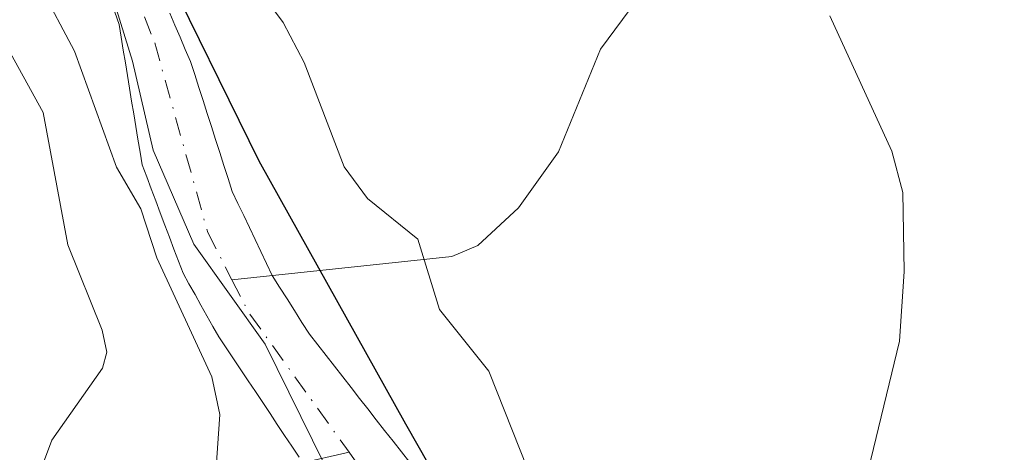
# Model space of a CAD drawing. Units: metres. Extents: x 651080 to 654527, y 4762486 to 4764872.
# Drawn here: x 651185 to 651255, y 4764430 to 4764461 of the extents above; entities that cross this region are included whole.
import ezdxf

# ---------------------------------------------------------------- set-up
doc = ezdxf.new("R2010")
doc.units = ezdxf.units.M
doc.header["$MEASUREMENT"] = 0
doc.linetypes.add('DGN Style 4', pattern=[2.6384748266838614, 1.318413404963828, -0.6592067024819142, 0.001648016756204785, -0.6592067024819142])
for name, color, linetype, lineweight in [('Comarca', 135, 'Continuous', 13), ('Comarca CxS', 21, 'Continuous', 0), ('Comunidad autónoma', 142, 'Continuous', 30), ('Comunidad Autónoma CxS', 142, 'Continuous', 0), ('Corriente natural Cxs', 4, 'Continuous', 13), ('Corriente natural eje', 4, 'DGN Style 4', 0), ('Corriente natural lineal', 142, 'Continuous', 13), ('Curva de nivel normal', 30, 'Continuous', 0), ('Espacio natural protegido', 121, 'Continuous', 13), ('Espacio natural protegido CxS', 121, 'Continuous', 0), ('Municipio', 91, 'Continuous', 13), ('Municipio CxS', 4, 'Continuous', 0), ('Pastizal CxS', 92, 'Continuous', 0), ('Provincia', 7, 'Continuous', 0), ('Provincia CxS', 1, 'Continuous', 0), ('Suelo desnudo CxS', 253, 'Continuous', 0)]:
    doc.layers.add(name, color=color, linetype=linetype, lineweight=lineweight)

# ---------------------------------------------------------------- blocks, each defined once
blk = doc.blocks.new('*U3')
at = {"layer": 'Pastizal CxS', "color": 92, "linetype": 'Continuous', "lineweight": 0}
for points in [[(651212.6101000002, 4764429.4101, 828.2397000000057), (651212.0201000003, 4764430.170100001, 828.2639000000055), (651211.4301000005, 4764430.920100001, 828.2847000000039), (651210.8300999999, 4764431.6801, 828.2878999999957), (651210.2401000002, 4764432.440099999, 828.2743000000046), (651209.6501000002, 4764433.200099999, 828.2700999999943), (651209.0601000005, 4764433.950099999, 828.255999999994), (651208.4700999996, 4764434.710100001, 828.2317000000039), (651207.8800999997, 4764435.470100001, 828.1962999999961), (651207.2801000001, 4764436.2301, 828.1895999999979), (651206.6901000004, 4764436.9801, 828.234700000001), (651206.1001000004, 4764437.7401, 828.272100000002), (651205.5100999996, 4764438.5001, 828.3139999999986), (651204.9801000003, 4764439.3301, 828.3332999999984), (651204.4501, 4764440.1601, 828.3234999999986), (651203.9301000005, 4764441.0001, 828.285799999998), (651203.4001000002, 4764441.8301, 828.2176000000036), (651202.8701, 4764442.6601, 828.1353999999993), (651202.4700999996, 4764443.5101, 828.135500000004), (651202.0601000005, 4764444.350099999, 828.2611000000034), (651201.6601, 4764445.200099999, 828.3399999999965), (651201.2600999996, 4764446.050100001, 828.3736999999965), (651200.8601000002, 4764446.9001, 828.3622000000032), (651200.4501, 4764447.7401, 828.334799999997), (651200.0500999996, 4764448.590100001, 828.3521000000038), (651199.7500999998, 4764449.5101, 828.3619000000036), (651199.4600999998, 4764450.4301, 828.3573999999935), (651199.1601, 4764451.350099999, 828.3365999999951), (651198.8701, 4764452.270099999, 828.3019999999962), (651198.5701000001, 4764453.200099999, 828.2893999999943), (651198.2701000003, 4764454.120100001, 828.281799999997), (651197.9801000003, 4764455.040100001, 828.270399999994), (651197.6801000005, 4764455.960100001, 828.251099999994), (651197.3901000004, 4764456.880100001, 828.276199999993), (651197.0900999998, 4764457.800100001, 828.3696999999956), (651196.7200999996, 4764458.6501, 828.4679000000033), (651196.3601000002, 4764459.5101, 828.5292999999947), (651195.9901000002, 4764460.360099999, 828.5547999999981), (651195.6201, 4764461.220100001, 828.5436000000045)], [(651191.7401000002, 4764461.300100001, 828.7030999999988), (651192.0301000001, 4764460.4101, 828.7813000000025), (651192.1801000005, 4764459.5101, 828.9024000000064), (651192.3300999999, 4764458.610099999, 829.0029999999971), (651192.4801000003, 4764457.700099999, 829.0852000000014), (651192.6300999997, 4764456.800100001, 829.3166000000057), (651192.7801000001, 4764455.9001, 829.5669999999955), (651192.9200999998, 4764455.0001, 829.8003999999929), (651193.0701000001, 4764454.100099999, 830.0103999999993), (651193.2200999996, 4764453.200099999, 830.1999000000069), (651193.3701, 4764452.290100001, 830.356899999999), (651193.5201000003, 4764451.390100001, 830.4483000000037), (651193.6700999998, 4764450.4901, 830.5286000000052), (651193.9901000002, 4764449.640100001, 830.4758000000003), (651194.3101000005, 4764448.780099999, 830.4021999999969), (651194.6300999997, 4764447.9301, 830.3043999999937), (651194.9501, 4764447.0801, 830.2624000000069), (651195.2801000001, 4764446.220100001, 830.280899999998), (651195.6001000004, 4764445.370100001, 830.2917000000016), (651195.9200999998, 4764444.520099999, 830.2902000000031), (651196.2401000002, 4764443.6601, 830.2795999999945), (651196.5601000005, 4764442.8101, 830.2537000000011), (651196.9801000003, 4764442.0601, 830.1309000000037), (651197.4101, 4764441.3101, 830.0191000000051), (651197.8300999999, 4764440.5601, 830.0641999999935), (651198.2500999998, 4764439.800100001, 830.1172999999981), (651198.6801000005, 4764439.050100001, 830.1227000000072), (651199.1001000004, 4764438.300100001, 830.093399999998), (651199.6201, 4764437.530099999, 829.9688000000025), (651200.1300999997, 4764436.7501, 829.7725999999967), (651200.6501000002, 4764435.9801, 829.5421000000061), (651201.1700999998, 4764435.200099999, 829.2877000000008), (651201.6801000005, 4764434.4301, 829.0141000000004), (651202.2001, 4764433.6601, 828.7087999999932), (651202.7200999996, 4764432.880100001, 828.5194000000047), (651203.2301000003, 4764432.110099999, 828.4878999999929), (651203.7500999998, 4764431.3301, 828.4349999999977), (651204.2701000003, 4764430.5601, 828.3775000000023), (651204.7801000001, 4764429.780099999, 828.3169000000053)]]:
    blk.add_polyline3d(points, dxfattribs=at)

msp = doc.modelspace()

# ---------------------------------------------------------------- linework, layer by layer
at = {"layer": 'Comarca', "color": 135, "linetype": 'Continuous', "lineweight": 13, "flags": 128}
msp.add_lwpolyline([(651219.110999999, 4764272.582000001), (651223.6749999984, 4764285.054000001), (651227.4529999982, 4764298.263000002), (651232.4639999983, 4764312.655000002), (651237.2450000005, 4764326.276000001), (651240.7659999996, 4764335.538000002), (651243.8899999994, 4764345.295000002), (651243.6949999989, 4764351.516000001), (651243.6739999978, 4764360.284000002), (651243.5970000003, 4764370.83), (651243.252, 4764377.809000002), (651239.1250000002, 4764387.847), (651236.6849999994, 4764392.726000001), (651232.0119999994, 4764399.95), (651223.217, 4764413.017999999), (651212.3279999989, 4764432.120000001), (651201.9619999996, 4764450.731000002), (651194.9039999985, 4764465.124000001)], dxfattribs=at)
at = {"layer": 'Comarca CxS', "color": 21, "linetype": 'Continuous', "lineweight": 0, "flags": 128}
msp.add_lwpolyline([(651194.9039999992, 4764465.124), (651201.9620000003, 4764450.731000002), (651212.3279999997, 4764432.12), (651223.2170000008, 4764413.017999998), (651232.0120000001, 4764399.949999999), (651236.6850000002, 4764392.726), (651239.125000001, 4764387.846999999), (651243.2520000008, 4764377.809000001), (651243.5970000012, 4764370.829999999), (651243.6739999986, 4764360.284000001), (651243.6949999997, 4764351.516), (651243.8900000004, 4764345.295000001), (651240.7660000004, 4764335.538000001), (651237.2450000013, 4764326.276000001), (651232.4639999992, 4764312.655), (651227.452999999, 4764298.263), (651223.6749999992, 4764285.054), (651219.1109999998, 4764272.581999999)], dxfattribs=at)
at = {"layer": 'Comunidad autónoma', "color": 142, "linetype": 'Continuous', "lineweight": 30, "flags": 128}
msp.add_lwpolyline([(651219.110999999, 4764272.582000001), (651223.6749999984, 4764285.054000001), (651227.4529999982, 4764298.263000002), (651232.4639999983, 4764312.655000002), (651237.2450000005, 4764326.276000001), (651240.7659999996, 4764335.538000002), (651243.8899999994, 4764345.295000002), (651243.6949999989, 4764351.516000001), (651243.6739999978, 4764360.284000002), (651243.5970000003, 4764370.83), (651243.252, 4764377.809000002), (651239.1250000002, 4764387.847), (651236.6849999994, 4764392.726000001), (651232.0119999994, 4764399.95), (651223.217, 4764413.017999999), (651212.3279999989, 4764432.120000001), (651201.9619999996, 4764450.731000002), (651194.9039999985, 4764465.124000001)], dxfattribs=at)
at = {"layer": 'Comunidad Autónoma CxS', "color": 142, "linetype": 'Continuous', "lineweight": 0, "flags": 128}
msp.add_lwpolyline([(651194.9039999992, 4764465.124), (651201.9620000003, 4764450.731000002), (651212.3279999997, 4764432.12), (651223.2170000008, 4764413.017999998), (651232.0120000001, 4764399.949999999), (651236.6850000002, 4764392.726), (651239.125000001, 4764387.846999999), (651243.2520000008, 4764377.809000001), (651243.5970000012, 4764370.829999999), (651243.6739999986, 4764360.284000001), (651243.6949999997, 4764351.516), (651243.8900000004, 4764345.295000001), (651240.7660000004, 4764335.538000001), (651237.2450000013, 4764326.276000001), (651232.4639999992, 4764312.655), (651227.452999999, 4764298.263), (651223.6749999992, 4764285.054), (651219.1109999998, 4764272.581999999)], dxfattribs=at)
at = {"layer": 'Corriente natural Cxs', "color": 4, "linetype": 'Continuous', "lineweight": 13}
for points in [[(651204.7801000001, 4764429.780099999, 828.3169000000053), (651204.2701000003, 4764430.5601, 828.3775000000023), (651203.7500999998, 4764431.3301, 828.4349999999977), (651203.2301000003, 4764432.110099999, 828.4878999999929), (651202.7200999996, 4764432.880100001, 828.5194000000047), (651202.2001, 4764433.6601, 828.7087999999932), (651201.6801000005, 4764434.4301, 829.0141000000004), (651201.1700999998, 4764435.200099999, 829.2877000000008), (651200.6501000002, 4764435.9801, 829.5421000000061), (651200.1300999997, 4764436.7501, 829.7725999999967), (651199.6201, 4764437.530099999, 829.9688000000025), (651199.1001000004, 4764438.300100001, 830.093399999998), (651198.6801000005, 4764439.050100001, 830.1227000000072), (651198.2500999998, 4764439.800100001, 830.1172999999981), (651197.8300999999, 4764440.5601, 830.0641999999935), (651197.4101, 4764441.3101, 830.0191000000051), (651196.9801000003, 4764442.0601, 830.1309000000037), (651196.5601000005, 4764442.8101, 830.2537000000011), (651196.2401000002, 4764443.6601, 830.2795999999945), (651195.9200999998, 4764444.520099999, 830.2902000000031), (651195.6001000004, 4764445.370100001, 830.2917000000016), (651195.2801000001, 4764446.220100001, 830.280899999998), (651194.9501, 4764447.0801, 830.2624000000069), (651194.6300999997, 4764447.9301, 830.3043999999937), (651194.3101000005, 4764448.780099999, 830.4021999999969), (651193.9901000002, 4764449.640100001, 830.4758000000003), (651193.6700999998, 4764450.4901, 830.5286000000052), (651193.5201000003, 4764451.390100001, 830.4483000000037), (651193.3701, 4764452.290100001, 830.356899999999), (651193.2200999996, 4764453.200099999, 830.1999000000069), (651193.0701000001, 4764454.100099999, 830.0103999999993), (651192.9200999998, 4764455.0001, 829.8003999999929), (651192.7801000001, 4764455.9001, 829.5669999999955), (651192.6300999997, 4764456.800100001, 829.3166000000057), (651192.4801000003, 4764457.700099999, 829.0852000000014), (651192.3300999999, 4764458.610099999, 829.0029999999971), (651192.1801000005, 4764459.5101, 828.9024000000064), (651192.0301000001, 4764460.4101, 828.7813000000025), (651191.7401000002, 4764461.300100001, 828.7030999999988)], [(651204.7801000001, 4764429.780099999, 828.3169000000053), (651204.2701000003, 4764430.5601, 828.3775000000023), (651203.7500999998, 4764431.3301, 828.4349999999977), (651203.2301000003, 4764432.110099999, 828.4878999999929), (651202.7200999996, 4764432.880100001, 828.5194000000047), (651202.2001, 4764433.6601, 828.7087999999932), (651201.6801000005, 4764434.4301, 829.0141000000004), (651201.1700999998, 4764435.200099999, 829.2877000000008), (651200.6501000002, 4764435.9801, 829.5421000000061), (651200.1300999997, 4764436.7501, 829.7725999999967), (651199.6201, 4764437.530099999, 829.9688000000025), (651199.1001000004, 4764438.300100001, 830.093399999998), (651198.6801000005, 4764439.050100001, 830.1227000000072), (651198.2500999998, 4764439.800100001, 830.1172999999981), (651197.8300999999, 4764440.5601, 830.0641999999935), (651197.4101, 4764441.3101, 830.0191000000051), (651196.9801000003, 4764442.0601, 830.1309000000037), (651196.5601000005, 4764442.8101, 830.2537000000011), (651196.2401000002, 4764443.6601, 830.2795999999945), (651195.9200999998, 4764444.520099999, 830.2902000000031), (651195.6001000004, 4764445.370100001, 830.2917000000016), (651195.2801000001, 4764446.220100001, 830.280899999998), (651194.9501, 4764447.0801, 830.2624000000069), (651194.6300999997, 4764447.9301, 830.3043999999937), (651194.3101000005, 4764448.780099999, 830.4021999999969), (651193.9901000002, 4764449.640100001, 830.4758000000003), (651193.6700999998, 4764450.4901, 830.5286000000052), (651193.5201000003, 4764451.390100001, 830.4483000000037), (651193.3701, 4764452.290100001, 830.356899999999), (651193.2200999996, 4764453.200099999, 830.1999000000069), (651193.0701000001, 4764454.100099999, 830.0103999999993), (651192.9200999998, 4764455.0001, 829.8003999999929), (651192.7801000001, 4764455.9001, 829.5669999999955), (651192.6300999997, 4764456.800100001, 829.3166000000057), (651192.4801000003, 4764457.700099999, 829.0852000000014), (651192.3300999999, 4764458.610099999, 829.0029999999971), (651192.1801000005, 4764459.5101, 828.9024000000064), (651192.0301000001, 4764460.4101, 828.7813000000025), (651191.7401000002, 4764461.300100001, 828.7030999999988)], [(651195.6201, 4764461.220100001, 828.5436000000045), (651195.9901000002, 4764460.360099999, 828.5547999999981), (651196.3601000002, 4764459.5101, 828.5292999999947), (651196.7200999996, 4764458.6501, 828.4679000000033), (651197.0900999998, 4764457.800100001, 828.3696999999956), (651197.3901000004, 4764456.880100001, 828.276199999993), (651197.6801000005, 4764455.960100001, 828.251099999994), (651197.9801000003, 4764455.040100001, 828.270399999994), (651198.2701000003, 4764454.120100001, 828.281799999997), (651198.5701000001, 4764453.200099999, 828.2893999999943), (651198.8701, 4764452.270099999, 828.3019999999962), (651199.1601, 4764451.350099999, 828.3365999999951), (651199.4600999998, 4764450.4301, 828.3573999999935), (651199.7500999998, 4764449.5101, 828.3619000000036), (651200.0500999996, 4764448.590100001, 828.3521000000038), (651200.4501, 4764447.7401, 828.334799999997), (651200.8601000002, 4764446.9001, 828.3622000000032), (651201.2600999996, 4764446.050100001, 828.3736999999965), (651201.6601, 4764445.200099999, 828.3399999999965), (651202.0601000005, 4764444.350099999, 828.2611000000034), (651202.4700999996, 4764443.5101, 828.135500000004), (651202.8701, 4764442.6601, 828.1353999999993), (651203.4001000002, 4764441.8301, 828.2176000000036), (651203.9301000005, 4764441.0001, 828.285799999998), (651204.4501, 4764440.1601, 828.3234999999986), (651204.9801000003, 4764439.3301, 828.3332999999984), (651205.5100999996, 4764438.5001, 828.3139999999986), (651206.1001000004, 4764437.7401, 828.272100000002), (651206.6901000004, 4764436.9801, 828.234700000001), (651207.2801000001, 4764436.2301, 828.1895999999979), (651207.8800999997, 4764435.470100001, 828.1962999999961), (651208.4700999996, 4764434.710100001, 828.2317000000039), (651209.0601000005, 4764433.950099999, 828.255999999994), (651209.6501000002, 4764433.200099999, 828.2700999999943), (651210.2401000002, 4764432.440099999, 828.2743000000046), (651210.8300999999, 4764431.6801, 828.2878999999957), (651211.4301000005, 4764430.920100001, 828.2847000000039), (651212.0201000003, 4764430.170100001, 828.2639000000055), (651212.6101000002, 4764429.4101, 828.2397000000057)], [(651195.6201, 4764461.220100001, 828.5436000000045), (651195.9901000002, 4764460.360099999, 828.5547999999981), (651196.3601000002, 4764459.5101, 828.5292999999947), (651196.7200999996, 4764458.6501, 828.4679000000033), (651197.0900999998, 4764457.800100001, 828.3696999999956), (651197.3901000004, 4764456.880100001, 828.276199999993), (651197.6801000005, 4764455.960100001, 828.251099999994), (651197.9801000003, 4764455.040100001, 828.270399999994), (651198.2701000003, 4764454.120100001, 828.281799999997), (651198.5701000001, 4764453.200099999, 828.2893999999943), (651198.8701, 4764452.270099999, 828.3019999999962), (651199.1601, 4764451.350099999, 828.3365999999951), (651199.4600999998, 4764450.4301, 828.3573999999935), (651199.7500999998, 4764449.5101, 828.3619000000036), (651200.0500999996, 4764448.590100001, 828.3521000000038), (651200.4501, 4764447.7401, 828.334799999997), (651200.8601000002, 4764446.9001, 828.3622000000032), (651201.2600999996, 4764446.050100001, 828.3736999999965), (651201.6601, 4764445.200099999, 828.3399999999965), (651202.0601000005, 4764444.350099999, 828.2611000000034), (651202.4700999996, 4764443.5101, 828.135500000004), (651202.8701, 4764442.6601, 828.1353999999993), (651203.4001000002, 4764441.8301, 828.2176000000036), (651203.9301000005, 4764441.0001, 828.285799999998), (651204.4501, 4764440.1601, 828.3234999999986), (651204.9801000003, 4764439.3301, 828.3332999999984), (651205.5100999996, 4764438.5001, 828.3139999999986), (651206.1001000004, 4764437.7401, 828.272100000002), (651206.6901000004, 4764436.9801, 828.234700000001), (651207.2801000001, 4764436.2301, 828.1895999999979), (651207.8800999997, 4764435.470100001, 828.1962999999961), (651208.4700999996, 4764434.710100001, 828.2317000000039), (651209.0601000005, 4764433.950099999, 828.255999999994), (651209.6501000002, 4764433.200099999, 828.2700999999943), (651210.2401000002, 4764432.440099999, 828.2743000000046), (651210.8300999999, 4764431.6801, 828.2878999999957), (651211.4301000005, 4764430.920100001, 828.2847000000039), (651212.0201000003, 4764430.170100001, 828.2639000000055), (651212.6101000002, 4764429.4101, 828.2397000000057)]]:
    msp.add_polyline3d(points, dxfattribs=at)
at = {"layer": 'Corriente natural eje', "color": 4, "linetype": 'DGN Style 4', "lineweight": 0, "extrusion": (0.1598663537632216, 0.04271404118672349, 0.9862141043505469), "elevation": 308430.9515355075, "flags": 128}
msp.add_lwpolyline([(4434880.147287611, -1833216.136618414), (4434877.643576996, -1833216.680509556), (4434866.213749669, -1833221.061854861)], dxfattribs=at)
at = {"layer": 'Corriente natural eje', "color": 4, "linetype": 'DGN Style 4', "lineweight": 0}
for points in [[(651189.1856000006, 4764545.9112, 829.7247999999963), (651188.3000999996, 4764541.770099999, 829.5568000000059), (651188.1201, 4764530.190099999, 829.2317000000039), (651188.7301000003, 4764520.9001, 829.198000000004), (651189.2600999996, 4764518.460100001, 829.1450000000042), (651190.0100999996, 4764509.1501, 829.061600000001), (651189.4901000002, 4764504.860099999, 829.0752999999969), (651186.1700999998, 4764487.190099999, 828.6128000000026), (651185.2801000001, 4764479.7501, 828.8522999999988), (651185.3300999999, 4764477.700099999, 828.8359000000055), (651186.2401000002, 4764474.1501, 828.6922999999952), (651187.4401000004, 4764471.960100001, 828.4275000000052), (651190.2701000003, 4764468.7301, 828.4628999999986), (651191.8501000004, 4764466.0601, 828.3779999999971), (651194.5601000005, 4764459.110099999, 828.6481000000058), (651198.3101000005, 4764445.700099999, 828.6192000000011), (651200.0256000003, 4764442.340500001, 828.8175000000047)], [(651208.3150000004, 4764430.132999999, 828.0025000000023), (651209.2500999998, 4764428.8301, 828.0151000000043), (651219.0401, 4764410.780099999, 828.0415999999968), (651223.6801000005, 4764405.3101, 827.6153999999952), (651226.4623999996, 4764399.707699999, 827.7219999999944)]]:
    msp.add_polyline3d(points, dxfattribs=at)
at = {"layer": 'Corriente natural lineal', "color": 142, "linetype": 'Continuous', "lineweight": 13}
for points in [[(651253.5500999996, 4764481.8301, 837.6239999999963), (651249.0800999999, 4764477.5601, 836.5347999999941), (651242.5701000001, 4764473.5601, 835.717499999999), (651234.2001, 4764467.1501, 834.6034000000074), (651228.6801000005, 4764462.170100001, 833.9801000000007), (651226.1201, 4764458.670100001, 833.6573000000063), (651223.1501000002, 4764451.4001, 832.9437000000034), (651220.3000999996, 4764447.440099999, 832.2100000000065), (651217.4301000005, 4764444.770099999, 831.2773000000017), (651215.6001000004, 4764443.9901, 830.6728000000003), (651200.0256000003, 4764442.340500001, 828.8175000000047)], [(651171.2001, 4764398.200099999, 838.2652999999991), (651172.1601, 4764399.630100001, 838.2290000000066), (651178.0500999996, 4764404.2401, 837.4459000000061), (651182.8601000002, 4764408.9001, 836.0739000000032), (651186.8701, 4764410.7401, 835.1456999999937), (651190.7500999998, 4764413.860099999, 834.3117000000058), (651192.4501, 4764415.710100001, 833.8273000000045), (651193.9600999998, 4764418.020099999, 833.4688000000025), (651195.0000999998, 4764420.130100001, 833.1125000000029), (651195.5900999998, 4764422.1801, 832.6836999999941), (651197.0401, 4764424.270099999, 832.3037999999942), (651198.6101000002, 4764426.0001, 831.5794000000024), (651201.2901, 4764428.550100001, 829.5635000000038), (651208.3150000004, 4764430.132999999, 828.0025000000023)]]:
    msp.add_polyline3d(points, dxfattribs=at)
at = {"layer": 'Curva de nivel normal', "color": 30, "linetype": 'Continuous', "lineweight": 0, "flags": 128}
for points, elevation in [([(651200.4500000002, 4764464.9), (651203.6399999997, 4764460.560000001), (651205.1399999997, 4764457.720000001), (651207.9699999997, 4764450.350000001), (651209.6299999999, 4764448.100000001), (651213.1799999997, 4764445.230000001), (651214.7100000001, 4764440.25), (651218.2000000002, 4764435.880000001), (651224.2199999997, 4764420.699999999), (651227.5499999998, 4764414.180000001), (651232.7300000006, 4764405.279999999), (651234.8600000005, 4764402.130000001), (651236.7999999998, 4764400.15), (651239.1299999999, 4764398.460000001), (651243.3700000001, 4764396.189999999), (651244.1500000004, 4764395.41), (651244.0099999999, 4764393.880000001), (651241.7300000006, 4764390.189999999), (651241.5199999996, 4764385.850000001), (651241.1799999997, 4764383.560000001), (651241.2599999999, 4764381.4)], 830.0000000000001), ([(651222.1699999999, 4764381.390000001), (651219.5800000001, 4764389.9), (651218.0800000001, 4764391.77), (651215, 4764393.91), (651216.9299999997, 4764398.680000001), (651216.6200000001, 4764404.67), (651215.04, 4764408.109999999), (651206.2199999997, 4764420.689999999), (651203.5899999999, 4764422.789999999), (651200.0099999999, 4764424.27), (651199.1100000005, 4764425.279999999), (651198.7599999999, 4764427.029999999), (651199.1699999999, 4764432.82), (651198.5999999996, 4764435.480000001), (651194.7000000002, 4764443.9), (651193.5800000001, 4764447.369999999), (651191.8499999996, 4764450.32), (651188.8899999997, 4764458.52), (651186.4600000001, 4764463.140000001)], 830.0000000000001), ([(651253.1600000003, 4764366.460000001), (651252.29, 4764382.380000001), (651252.6500000004, 4764385.91), (651253.2000000002, 4764387.82), (651256.7000000002, 4764391.529999999), (651257.2599999999, 4764392.67), (651257.3700000001, 4764393.99), (651256.7000000002, 4764396.890000001), (651255.5999999996, 4764399.529999999), (651249.9100000003, 4764407.99), (651246.6699999999, 4764415.369999999), (651245.1100000005, 4764420.539999999), (651244.5800000001, 4764423.600000001), (651244.5800000001, 4764426.16), (651245.2400000002, 4764429.619999999), (651247.2699999996, 4764438.01), (651247.5999999996, 4764442.939999999), (651247.5099999999, 4764448.529999999), (651246.7400000002, 4764451.449999999), (651242.3399999999, 4764461.02)], 835), ([(651183.8200000003, 4764459.33), (651186.6699999999, 4764454.189999999), (651188.4100000003, 4764444.810000001), (651190.8300000001, 4764438.779999999), (651191.1699999999, 4764437.230000001), (651190.8700000001, 4764436.09), (651187.2800000003, 4764431), (651186.1600000003, 4764428.029999999), (651183.0499999998, 4764415.060000001)], 835.0000000000001)]:
    msp.add_lwpolyline(points, dxfattribs=dict(at, elevation=elevation))
at = {"layer": 'Espacio natural protegido', "color": 121, "linetype": 'Continuous', "lineweight": 13, "flags": 128}
msp.add_lwpolyline([(651191.8430999983, 4764461.468900002), (651192.9743000001, 4764457.818900002), (651194.4417999984, 4764451.511099999), (651197.3187999988, 4764444.8658), (651202.3686999992, 4764437.779600001), (651206.573399999, 4764429.270600001), (651209.8065999993, 4764423.3987), (651214.7852999998, 4764414.532500003), (651219.6533000005, 4764405.153499999), (651225.2178999982, 4764397.8301), (651231.2036999991, 4764393.315999999), (651234.0407999981, 4764387.941000002), (651236.4686999992, 4764383.442000001), (651237.6667999984, 4764377.6341)], dxfattribs=at)
msp.add_lwpolyline([(651191.8430999983, 4764461.468900002), (651192.9743000001, 4764457.818900002), (651194.4417999984, 4764451.511099999), (651197.3187999988, 4764444.8658), (651202.3686999992, 4764437.779600001), (651206.573399999, 4764429.270600001), (651209.8065999993, 4764423.3987), (651214.7852999998, 4764414.532500003), (651219.6533000005, 4764405.153499999), (651225.2178999982, 4764397.8301), (651231.2036999991, 4764393.315999999), (651234.0407999981, 4764387.941000002), (651236.4686999992, 4764383.442000001), (651237.6667999984, 4764377.6341)], dxfattribs=at)
at = {"layer": 'Espacio natural protegido CxS', "color": 121, "linetype": 'Continuous', "lineweight": 0, "flags": 128}
msp.add_lwpolyline([(651191.8430999992, 4764461.468900001), (651192.9743000009, 4764457.8189), (651194.4417999992, 4764451.5111), (651197.3187999995, 4764444.8658), (651202.3687, 4764437.7796), (651206.5733999998, 4764429.270599999), (651209.8066000004, 4764423.398700001), (651214.7853000006, 4764414.532500002), (651219.6533000013, 4764405.153499999), (651225.2178999991, 4764397.8301), (651231.2037000001, 4764393.316000001), (651234.040799999, 4764387.941000001), (651236.4687000001, 4764383.442), (651237.6667999993, 4764377.634099999)], dxfattribs=at)
msp.add_lwpolyline([(651191.8430999992, 4764461.468900001), (651192.9743000009, 4764457.8189), (651194.4417999992, 4764451.5111), (651197.3187999995, 4764444.8658), (651202.3687, 4764437.7796), (651206.5733999998, 4764429.270599999), (651209.8066000004, 4764423.398700001), (651214.7853000006, 4764414.532500002), (651219.6533000013, 4764405.153499999), (651225.2178999991, 4764397.8301), (651231.2037000001, 4764393.316000001), (651234.040799999, 4764387.941000001), (651236.4687000001, 4764383.442), (651237.6667999993, 4764377.634099999)], dxfattribs=at)
at = {"layer": 'Municipio', "color": 91, "linetype": 'Continuous', "lineweight": 13, "flags": 128}
msp.add_lwpolyline([(651219.110999999, 4764272.582000001), (651223.6749999984, 4764285.054000001), (651227.4529999982, 4764298.263000002), (651232.4639999983, 4764312.655000002), (651237.2450000005, 4764326.276000001), (651240.7659999996, 4764335.538000002), (651243.8899999994, 4764345.295000002), (651243.6949999989, 4764351.516000001), (651243.6739999978, 4764360.284000002), (651243.5970000003, 4764370.83), (651243.252, 4764377.809000002), (651239.1250000002, 4764387.847), (651236.6849999994, 4764392.726000001), (651232.0119999994, 4764399.95), (651223.217, 4764413.017999999), (651212.3279999989, 4764432.120000001), (651201.9619999996, 4764450.731000002), (651194.9039999985, 4764465.124000001)], dxfattribs=at)
at = {"layer": 'Municipio CxS', "color": 4, "linetype": 'Continuous', "lineweight": 0, "flags": 128}
msp.add_lwpolyline([(651194.9039999992, 4764465.124), (651201.9620000003, 4764450.731000002), (651212.3279999997, 4764432.12), (651223.2170000008, 4764413.017999998), (651232.0120000001, 4764399.949999999), (651236.6850000002, 4764392.726), (651239.125000001, 4764387.846999999), (651243.2520000008, 4764377.809000001), (651243.5970000012, 4764370.829999999), (651243.6739999986, 4764360.284000001), (651243.6949999997, 4764351.516), (651243.8900000004, 4764345.295000001), (651240.7660000004, 4764335.538000001), (651237.2450000013, 4764326.276000001), (651232.4639999992, 4764312.655), (651227.452999999, 4764298.263), (651223.6749999992, 4764285.054), (651219.1109999998, 4764272.581999999)], dxfattribs=at)
at = {"layer": 'Pastizal CxS', "color": 92, "linetype": 'Continuous', "lineweight": 0}
for points in [[(651191.7401000002, 4764461.300100001, 828.7030999999988), (651192.0301000001, 4764460.4101, 828.7813000000025), (651192.1801000005, 4764459.5101, 828.9024000000064), (651192.3300999999, 4764458.610099999, 829.0029999999971), (651192.4801000003, 4764457.700099999, 829.0852000000014), (651192.6300999997, 4764456.800100001, 829.3166000000057), (651192.7801000001, 4764455.9001, 829.5669999999955), (651192.9200999998, 4764455.0001, 829.8003999999929), (651193.0701000001, 4764454.100099999, 830.0103999999993), (651193.2200999996, 4764453.200099999, 830.1999000000069), (651193.3701, 4764452.290100001, 830.356899999999), (651193.5201000003, 4764451.390100001, 830.4483000000037), (651193.6700999998, 4764450.4901, 830.5286000000052), (651193.9901000002, 4764449.640100001, 830.4758000000003), (651194.3101000005, 4764448.780099999, 830.4021999999969), (651194.6300999997, 4764447.9301, 830.3043999999937), (651194.9501, 4764447.0801, 830.2624000000069), (651195.2801000001, 4764446.220100001, 830.280899999998), (651195.6001000004, 4764445.370100001, 830.2917000000016), (651195.9200999998, 4764444.520099999, 830.2902000000031), (651196.2401000002, 4764443.6601, 830.2795999999945), (651196.5601000005, 4764442.8101, 830.2537000000011), (651196.9801000003, 4764442.0601, 830.1309000000037), (651197.4101, 4764441.3101, 830.0191000000051), (651197.8300999999, 4764440.5601, 830.0641999999935), (651198.2500999998, 4764439.800100001, 830.1172999999981), (651198.6801000005, 4764439.050100001, 830.1227000000072), (651199.1001000004, 4764438.300100001, 830.093399999998), (651199.6201, 4764437.530099999, 829.9688000000025), (651200.1300999997, 4764436.7501, 829.7725999999967), (651200.6501000002, 4764435.9801, 829.5421000000061), (651201.1700999998, 4764435.200099999, 829.2877000000008), (651201.6801000005, 4764434.4301, 829.0141000000004), (651202.2001, 4764433.6601, 828.7087999999932), (651202.7200999996, 4764432.880100001, 828.5194000000047), (651203.2301000003, 4764432.110099999, 828.4878999999929), (651203.7500999998, 4764431.3301, 828.4349999999977), (651204.2701000003, 4764430.5601, 828.3775000000023), (651204.7801000001, 4764429.780099999, 828.3169000000053)], [(651195.6201, 4764461.220100001, 828.5436000000045), (651195.9901000002, 4764460.360099999, 828.5547999999981), (651196.3601000002, 4764459.5101, 828.5292999999947), (651196.7200999996, 4764458.6501, 828.4679000000033), (651197.0900999998, 4764457.800100001, 828.3696999999956), (651197.3901000004, 4764456.880100001, 828.276199999993), (651197.6801000005, 4764455.960100001, 828.251099999994), (651197.9801000003, 4764455.040100001, 828.270399999994), (651198.2701000003, 4764454.120100001, 828.281799999997), (651198.5701000001, 4764453.200099999, 828.2893999999943), (651198.8701, 4764452.270099999, 828.3019999999962), (651199.1601, 4764451.350099999, 828.3365999999951), (651199.4600999998, 4764450.4301, 828.3573999999935), (651199.7500999998, 4764449.5101, 828.3619000000036), (651200.0500999996, 4764448.590100001, 828.3521000000038), (651200.4501, 4764447.7401, 828.334799999997), (651200.8601000002, 4764446.9001, 828.3622000000032), (651201.2600999996, 4764446.050100001, 828.3736999999965), (651201.6601, 4764445.200099999, 828.3399999999965), (651202.0601000005, 4764444.350099999, 828.2611000000034), (651202.4700999996, 4764443.5101, 828.135500000004), (651202.8701, 4764442.6601, 828.1353999999993), (651203.4001000002, 4764441.8301, 828.2176000000036), (651203.9301000005, 4764441.0001, 828.285799999998), (651204.4501, 4764440.1601, 828.3234999999986), (651204.9801000003, 4764439.3301, 828.3332999999984), (651205.5100999996, 4764438.5001, 828.3139999999986), (651206.1001000004, 4764437.7401, 828.272100000002), (651206.6901000004, 4764436.9801, 828.234700000001), (651207.2801000001, 4764436.2301, 828.1895999999979), (651207.8800999997, 4764435.470100001, 828.1962999999961), (651208.4700999996, 4764434.710100001, 828.2317000000039), (651209.0601000005, 4764433.950099999, 828.255999999994), (651209.6501000002, 4764433.200099999, 828.2700999999943), (651210.2401000002, 4764432.440099999, 828.2743000000046), (651210.8300999999, 4764431.6801, 828.2878999999957), (651211.4301000005, 4764430.920100001, 828.2847000000039), (651212.0201000003, 4764430.170100001, 828.2639000000055), (651212.6101000002, 4764429.4101, 828.2397000000057)]]:
    msp.add_polyline3d(points, dxfattribs=at)
at = {"layer": 'Provincia', "color": 7, "linetype": 'Continuous', "lineweight": 0, "flags": 128}
msp.add_lwpolyline([(651219.110999999, 4764272.582000001), (651223.6749999984, 4764285.054000001), (651227.4529999982, 4764298.263000002), (651232.4639999983, 4764312.655000002), (651237.2450000005, 4764326.276000001), (651240.7659999996, 4764335.538000002), (651243.8899999994, 4764345.295000002), (651243.6949999989, 4764351.516000001), (651243.6739999978, 4764360.284000002), (651243.5970000003, 4764370.83), (651243.252, 4764377.809000002), (651239.1250000002, 4764387.847), (651236.6849999994, 4764392.726000001), (651232.0119999994, 4764399.95), (651223.217, 4764413.017999999), (651212.3279999989, 4764432.120000001), (651201.9619999996, 4764450.731000002), (651194.9039999985, 4764465.124000001)], dxfattribs=at)
at = {"layer": 'Provincia CxS', "color": 1, "linetype": 'Continuous', "lineweight": 0, "flags": 128}
msp.add_lwpolyline([(651194.9039999992, 4764465.124), (651201.9620000003, 4764450.731000002), (651212.3279999997, 4764432.12), (651223.2170000008, 4764413.017999998), (651232.0120000001, 4764399.949999999), (651236.6850000002, 4764392.726), (651239.125000001, 4764387.846999999), (651243.2520000008, 4764377.809000001), (651243.5970000012, 4764370.829999999), (651243.6739999986, 4764360.284000001), (651243.6949999997, 4764351.516), (651243.8900000004, 4764345.295000001), (651240.7660000004, 4764335.538000001), (651237.2450000013, 4764326.276000001), (651232.4639999992, 4764312.655), (651227.452999999, 4764298.263), (651223.6749999992, 4764285.054), (651219.1109999998, 4764272.581999999)], dxfattribs=at)
at = {"layer": 'Suelo desnudo CxS', "color": 253, "linetype": 'Continuous', "lineweight": 0}
for points in [[(651204.7801000001, 4764429.780099999, 828.3169000000053), (651204.2701000003, 4764430.5601, 828.3775000000023), (651203.7500999998, 4764431.3301, 828.4349999999977), (651203.2301000003, 4764432.110099999, 828.4878999999929), (651202.7200999996, 4764432.880100001, 828.5194000000047), (651202.2001, 4764433.6601, 828.7087999999932), (651201.6801000005, 4764434.4301, 829.0141000000004), (651201.1700999998, 4764435.200099999, 829.2877000000008), (651200.6501000002, 4764435.9801, 829.5421000000061), (651200.1300999997, 4764436.7501, 829.7725999999967), (651199.6201, 4764437.530099999, 829.9688000000025), (651199.1001000004, 4764438.300100001, 830.093399999998), (651198.6801000005, 4764439.050100001, 830.1227000000072), (651198.2500999998, 4764439.800100001, 830.1172999999981), (651197.8300999999, 4764440.5601, 830.0641999999935), (651197.4101, 4764441.3101, 830.0191000000051), (651196.9801000003, 4764442.0601, 830.1309000000037), (651196.5601000005, 4764442.8101, 830.2537000000011), (651196.2401000002, 4764443.6601, 830.2795999999945), (651195.9200999998, 4764444.520099999, 830.2902000000031), (651195.6001000004, 4764445.370100001, 830.2917000000016), (651195.2801000001, 4764446.220100001, 830.280899999998), (651194.9501, 4764447.0801, 830.2624000000069), (651194.6300999997, 4764447.9301, 830.3043999999937), (651194.3101000005, 4764448.780099999, 830.4021999999969), (651193.9901000002, 4764449.640100001, 830.4758000000003), (651193.6700999998, 4764450.4901, 830.5286000000052), (651193.5201000003, 4764451.390100001, 830.4483000000037), (651193.3701, 4764452.290100001, 830.356899999999), (651193.2200999996, 4764453.200099999, 830.1999000000069), (651193.0701000001, 4764454.100099999, 830.0103999999993), (651192.9200999998, 4764455.0001, 829.8003999999929), (651192.7801000001, 4764455.9001, 829.5669999999955), (651192.6300999997, 4764456.800100001, 829.3166000000057), (651192.4801000003, 4764457.700099999, 829.0852000000014), (651192.3300999999, 4764458.610099999, 829.0029999999971), (651192.1801000005, 4764459.5101, 828.9024000000064), (651192.0301000001, 4764460.4101, 828.7813000000025), (651191.7401000002, 4764461.300100001, 828.7030999999988)], [(651191.7401000002, 4764461.300100001, 828.7030999999988), (651192.0301000001, 4764460.4101, 828.7813000000025), (651192.1801000005, 4764459.5101, 828.9024000000064), (651192.3300999999, 4764458.610099999, 829.0029999999971), (651192.4801000003, 4764457.700099999, 829.0852000000014), (651192.6300999997, 4764456.800100001, 829.3166000000057), (651192.7801000001, 4764455.9001, 829.5669999999955), (651192.9200999998, 4764455.0001, 829.8003999999929), (651193.0701000001, 4764454.100099999, 830.0103999999993), (651193.2200999996, 4764453.200099999, 830.1999000000069), (651193.3701, 4764452.290100001, 830.356899999999), (651193.5201000003, 4764451.390100001, 830.4483000000037), (651193.6700999998, 4764450.4901, 830.5286000000052), (651193.9901000002, 4764449.640100001, 830.4758000000003), (651194.3101000005, 4764448.780099999, 830.4021999999969), (651194.6300999997, 4764447.9301, 830.3043999999937), (651194.9501, 4764447.0801, 830.2624000000069), (651195.2801000001, 4764446.220100001, 830.280899999998), (651195.6001000004, 4764445.370100001, 830.2917000000016), (651195.9200999998, 4764444.520099999, 830.2902000000031), (651196.2401000002, 4764443.6601, 830.2795999999945), (651196.5601000005, 4764442.8101, 830.2537000000011), (651196.9801000003, 4764442.0601, 830.1309000000037), (651197.4101, 4764441.3101, 830.0191000000051), (651197.8300999999, 4764440.5601, 830.0641999999935), (651198.2500999998, 4764439.800100001, 830.1172999999981), (651198.6801000005, 4764439.050100001, 830.1227000000072), (651199.1001000004, 4764438.300100001, 830.093399999998), (651199.6201, 4764437.530099999, 829.9688000000025), (651200.1300999997, 4764436.7501, 829.7725999999967), (651200.6501000002, 4764435.9801, 829.5421000000061), (651201.1700999998, 4764435.200099999, 829.2877000000008), (651201.6801000005, 4764434.4301, 829.0141000000004), (651202.2001, 4764433.6601, 828.7087999999932), (651202.7200999996, 4764432.880100001, 828.5194000000047), (651203.2301000003, 4764432.110099999, 828.4878999999929), (651203.7500999998, 4764431.3301, 828.4349999999977), (651204.2701000003, 4764430.5601, 828.3775000000023), (651204.7801000001, 4764429.780099999, 828.3169000000053)], [(651195.6201, 4764461.220100001, 828.5436000000045), (651195.9901000002, 4764460.360099999, 828.5547999999981), (651196.3601000002, 4764459.5101, 828.5292999999947), (651196.7200999996, 4764458.6501, 828.4679000000033), (651197.0900999998, 4764457.800100001, 828.3696999999956), (651197.3901000004, 4764456.880100001, 828.276199999993), (651197.6801000005, 4764455.960100001, 828.251099999994), (651197.9801000003, 4764455.040100001, 828.270399999994), (651198.2701000003, 4764454.120100001, 828.281799999997), (651198.5701000001, 4764453.200099999, 828.2893999999943), (651198.8701, 4764452.270099999, 828.3019999999962), (651199.1601, 4764451.350099999, 828.3365999999951), (651199.4600999998, 4764450.4301, 828.3573999999935), (651199.7500999998, 4764449.5101, 828.3619000000036), (651200.0500999996, 4764448.590100001, 828.3521000000038), (651200.4501, 4764447.7401, 828.334799999997), (651200.8601000002, 4764446.9001, 828.3622000000032), (651201.2600999996, 4764446.050100001, 828.3736999999965), (651201.6601, 4764445.200099999, 828.3399999999965), (651202.0601000005, 4764444.350099999, 828.2611000000034), (651202.4700999996, 4764443.5101, 828.135500000004), (651202.8701, 4764442.6601, 828.1353999999993), (651203.4001000002, 4764441.8301, 828.2176000000036), (651203.9301000005, 4764441.0001, 828.285799999998), (651204.4501, 4764440.1601, 828.3234999999986), (651204.9801000003, 4764439.3301, 828.3332999999984), (651205.5100999996, 4764438.5001, 828.3139999999986), (651206.1001000004, 4764437.7401, 828.272100000002), (651206.6901000004, 4764436.9801, 828.234700000001), (651207.2801000001, 4764436.2301, 828.1895999999979), (651207.8800999997, 4764435.470100001, 828.1962999999961), (651208.4700999996, 4764434.710100001, 828.2317000000039), (651209.0601000005, 4764433.950099999, 828.255999999994), (651209.6501000002, 4764433.200099999, 828.2700999999943), (651210.2401000002, 4764432.440099999, 828.2743000000046), (651210.8300999999, 4764431.6801, 828.2878999999957), (651211.4301000005, 4764430.920100001, 828.2847000000039), (651212.0201000003, 4764430.170100001, 828.2639000000055), (651212.6101000002, 4764429.4101, 828.2397000000057)], [(651195.6201, 4764461.220100001, 828.5436000000045), (651195.9901000002, 4764460.360099999, 828.5547999999981), (651196.3601000002, 4764459.5101, 828.5292999999947), (651196.7200999996, 4764458.6501, 828.4679000000033), (651197.0900999998, 4764457.800100001, 828.3696999999956), (651197.3901000004, 4764456.880100001, 828.276199999993), (651197.6801000005, 4764455.960100001, 828.251099999994), (651197.9801000003, 4764455.040100001, 828.270399999994), (651198.2701000003, 4764454.120100001, 828.281799999997), (651198.5701000001, 4764453.200099999, 828.2893999999943), (651198.8701, 4764452.270099999, 828.3019999999962), (651199.1601, 4764451.350099999, 828.3365999999951), (651199.4600999998, 4764450.4301, 828.3573999999935), (651199.7500999998, 4764449.5101, 828.3619000000036), (651200.0500999996, 4764448.590100001, 828.3521000000038), (651200.4501, 4764447.7401, 828.334799999997), (651200.8601000002, 4764446.9001, 828.3622000000032), (651201.2600999996, 4764446.050100001, 828.3736999999965), (651201.6601, 4764445.200099999, 828.3399999999965), (651202.0601000005, 4764444.350099999, 828.2611000000034), (651202.4700999996, 4764443.5101, 828.135500000004), (651202.8701, 4764442.6601, 828.1353999999993), (651203.4001000002, 4764441.8301, 828.2176000000036), (651203.9301000005, 4764441.0001, 828.285799999998), (651204.4501, 4764440.1601, 828.3234999999986), (651204.9801000003, 4764439.3301, 828.3332999999984), (651205.5100999996, 4764438.5001, 828.3139999999986), (651206.1001000004, 4764437.7401, 828.272100000002), (651206.6901000004, 4764436.9801, 828.234700000001), (651207.2801000001, 4764436.2301, 828.1895999999979), (651207.8800999997, 4764435.470100001, 828.1962999999961), (651208.4700999996, 4764434.710100001, 828.2317000000039), (651209.0601000005, 4764433.950099999, 828.255999999994), (651209.6501000002, 4764433.200099999, 828.2700999999943), (651210.2401000002, 4764432.440099999, 828.2743000000046), (651210.8300999999, 4764431.6801, 828.2878999999957), (651211.4301000005, 4764430.920100001, 828.2847000000039), (651212.0201000003, 4764430.170100001, 828.2639000000055), (651212.6101000002, 4764429.4101, 828.2397000000057)]]:
    msp.add_polyline3d(points, dxfattribs=at)

# ---------------------------------------------------------------- block references
at = {"layer": 'Pastizal CxS', "color": 92, "linetype": 'Continuous', "lineweight": 0}
msp.add_blockref('*U3', (0, 0), dxfattribs=at)

doc.saveas('drawing.dxf')
